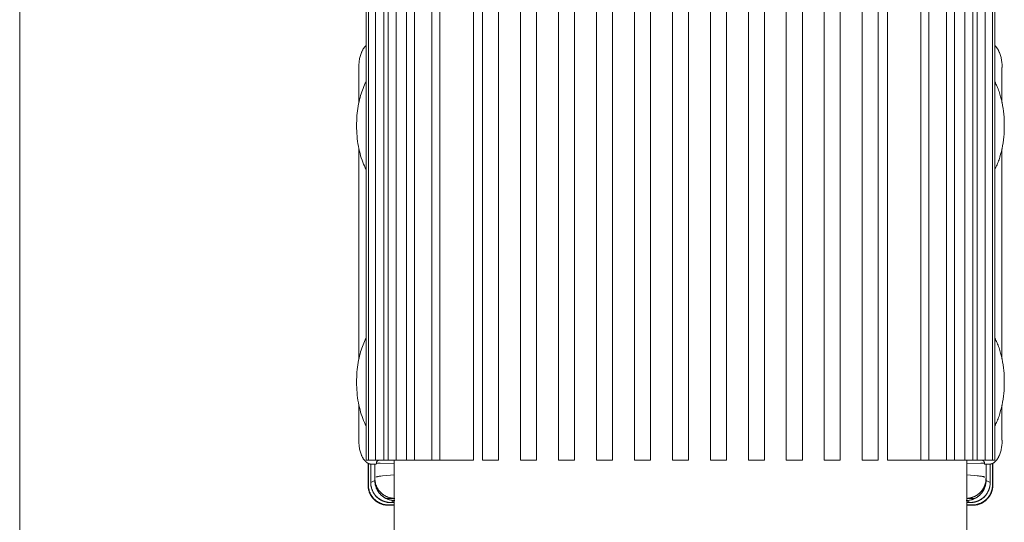
# Model space of a CAD drawing. Units: millimetres. Extents: x -1098 to 1790, y 1252 to 4571.
# Drawn here: x 261 to 507, y 3104 to 3230 of the extents above; entities that cross this region are included whole.
import ezdxf

# ---------------------------------------------------------------- set-up
doc = ezdxf.new("R2010")
doc.units = ezdxf.units.MM
doc.layers.add('Make2D$Visible$Curves', color=7, linetype='Continuous', true_color=0x000000)

msp = doc.modelspace()

# ---------------------------------------------------------------- linework, layer by layer
at = {"layer": 'Make2D$Visible$Curves', "color": 9, "lineweight": 0, "true_color": 0xbebebe}
for points in [[(261.1, 2716.2), (261.1, 3571.46)], [(345.77, 3217.91), (345.77, 3218.2), (345.78, 3218.49), (345.8, 3218.78), (345.83, 3219.06), (345.86, 3219.34), (345.9, 3219.62), (345.94, 3219.89), (345.99, 3220.16), (346.05, 3220.42), (346.12, 3220.68), (346.19, 3220.93), (346.26, 3221.17), (346.35, 3221.41), (346.44, 3221.64), (346.48, 3221.75), (346.53, 3221.86), (346.58, 3221.97), (346.64, 3222.08), (346.71, 3222.22), (346.79, 3222.36), (346.85, 3222.46), (346.91, 3222.56), (346.97, 3222.65), (347.03, 3222.74), (347.1, 3222.83), (347.16, 3222.92), (347.23, 3223), (347.3, 3223.09), (347.38, 3223.16), (347.45, 3223.24), (347.52, 3223.31), (347.56, 3223.34), (347.6, 3223.38)], [(504.6, 3223.38), (504.64, 3223.34), (504.68, 3223.31), (504.75, 3223.24), (504.82, 3223.16), (504.9, 3223.09), (504.97, 3223), (505.04, 3222.92), (505.1, 3222.83), (505.17, 3222.74), (505.23, 3222.65), (505.29, 3222.56), (505.35, 3222.46), (505.41, 3222.36), (505.49, 3222.22), (505.56, 3222.08), (505.62, 3221.97), (505.67, 3221.86), (505.71, 3221.75), (505.76, 3221.64), (505.85, 3221.41), (505.94, 3221.17), (506.01, 3220.93), (506.08, 3220.68), (506.15, 3220.42), (506.21, 3220.16), (506.26, 3219.89), (506.3, 3219.62), (506.34, 3219.34), (506.37, 3219.06), (506.4, 3218.78), (506.42, 3218.49), (506.43, 3218.2), (506.43, 3217.91)], [(345.81, 3217.91), (345.78, 3217.91), (345.77, 3217.91), (345.77, 3217.91), (345.77, 3217.91), (345.77, 3217.91), (345.77, 3217.91), (345.77, 3217.91), (345.77, 3217.91)], [(345.81, 3217.91), (345.81, 3209.21)], [(506.39, 3209.21), (506.39, 3217.91)], [(506.39, 3217.91), (506.42, 3217.91), (506.43, 3217.91), (506.43, 3217.91), (506.43, 3217.91), (506.43, 3217.91), (506.43, 3217.91), (506.43, 3217.91), (506.43, 3217.91)], [(347.6, 3214.36), (347.4, 3213.97), (347.2, 3213.56), (347.02, 3213.14), (346.84, 3212.71), (346.68, 3212.27), (346.52, 3211.83), (346.37, 3211.37), (346.23, 3210.91)], [(504.6, 3192.47), (504.75, 3192.75), (504.89, 3193.03), (505.02, 3193.33), (505.16, 3193.63), (505.29, 3193.94), (505.41, 3194.25), (505.53, 3194.58), (505.65, 3194.9), (505.87, 3195.57), (506.06, 3196.26), (506.24, 3196.96), (506.4, 3197.67), (506.54, 3198.39), (506.66, 3199.12), (506.76, 3199.85), (506.84, 3200.57), (506.9, 3201.29), (506.94, 3202.01), (506.96, 3202.72), (506.97, 3203.41), (506.96, 3204.11), (506.94, 3204.81), (506.9, 3205.53), (506.84, 3206.25), (506.76, 3206.98), (506.66, 3207.7), (506.54, 3208.43), (506.4, 3209.15), (506.24, 3209.86), (506.06, 3210.57), (505.87, 3211.25), (505.65, 3211.92), (505.53, 3212.25), (505.41, 3212.57), (505.29, 3212.89), (505.16, 3213.19), (505.02, 3213.5), (504.89, 3213.79), (504.75, 3214.08), (504.6, 3214.36)], [(346.23, 3210.91), (346.1, 3210.42), (345.97, 3209.91), (345.85, 3209.38), (345.73, 3208.83), (345.63, 3208.27), (345.54, 3207.7), (345.46, 3207.11), (345.39, 3206.51), (345.33, 3205.9), (345.29, 3205.27), (345.25, 3204.64), (345.23, 3204), (345.23, 3203.36), (345.24, 3202.72), (345.26, 3202.07), (345.29, 3201.42), (345.34, 3200.77), (345.41, 3200.13), (345.49, 3199.49), (345.58, 3198.86), (345.69, 3198.24), (345.81, 3197.64), (345.94, 3197.04), (346.08, 3196.46), (346.24, 3195.89), (346.41, 3195.34), (346.58, 3194.81), (346.77, 3194.3), (346.97, 3193.81), (347.17, 3193.34), (347.38, 3192.89), (347.6, 3192.47)], [(345.81, 3197.62), (345.81, 3145.21)], [(506.39, 3145.21), (506.39, 3197.62)], [(347.6, 3150.36), (347.4, 3149.97), (347.2, 3149.56), (347.02, 3149.14), (346.84, 3148.71), (346.68, 3148.27), (346.52, 3147.83), (346.37, 3147.37), (346.23, 3146.91)], [(504.03, 3151.32), (504.01, 3151.35)], [(504.6, 3128.47), (504.75, 3128.74), (504.89, 3129.03), (505.02, 3129.33), (505.16, 3129.63), (505.29, 3129.94), (505.41, 3130.25), (505.53, 3130.57), (505.65, 3130.9), (505.87, 3131.57), (506.06, 3132.26), (506.24, 3132.96), (506.4, 3133.67), (506.54, 3134.39), (506.66, 3135.12), (506.76, 3135.85), (506.84, 3136.57), (506.9, 3137.29), (506.94, 3138.01), (506.96, 3138.72), (506.97, 3139.41), (506.96, 3140.11), (506.94, 3140.81), (506.9, 3141.53), (506.84, 3142.25), (506.76, 3142.98), (506.66, 3143.7), (506.54, 3144.43), (506.4, 3145.15), (506.24, 3145.86), (506.06, 3146.57), (505.87, 3147.25), (505.65, 3147.92), (505.53, 3148.25), (505.41, 3148.57), (505.29, 3148.89), (505.16, 3149.19), (505.02, 3149.5), (504.89, 3149.79), (504.75, 3150.08), (504.6, 3150.36)], [(346.23, 3146.91), (346.1, 3146.42), (345.97, 3145.91), (345.85, 3145.38), (345.73, 3144.83), (345.63, 3144.27), (345.54, 3143.7), (345.46, 3143.11), (345.39, 3142.51), (345.33, 3141.9), (345.29, 3141.27), (345.25, 3140.64), (345.23, 3140), (345.23, 3139.36), (345.24, 3138.72), (345.26, 3138.07), (345.29, 3137.42), (345.34, 3136.77), (345.41, 3136.13), (345.49, 3135.49), (345.58, 3134.86), (345.69, 3134.24), (345.81, 3133.64), (345.94, 3133.04), (346.08, 3132.46), (346.24, 3131.89), (346.41, 3131.34), (346.58, 3130.81), (346.77, 3130.3), (346.97, 3129.81), (347.17, 3129.34), (347.38, 3128.89), (347.6, 3128.47)], [(345.81, 3133.62), (345.81, 3124.91)], [(506.39, 3124.91), (506.39, 3133.62)], [(504.01, 3127.47), (504.03, 3127.5)], [(348.92, 3118.91), (348.88, 3118.91), (348.84, 3118.91), (348.8, 3118.92), (348.76, 3118.92), (348.72, 3118.92), (348.68, 3118.93), (348.64, 3118.93), (348.6, 3118.94), (348.56, 3118.95), (348.52, 3118.96), (348.48, 3118.97), (348.44, 3118.98), (348.4, 3118.99), (348.36, 3119), (348.32, 3119.02), (348.28, 3119.03), (348.24, 3119.05), (348.21, 3119.06), (348.17, 3119.08), (348.13, 3119.1), (348.09, 3119.12), (348.05, 3119.14), (348.01, 3119.16), (347.98, 3119.18), (347.94, 3119.2), (347.9, 3119.22), (347.87, 3119.25), (347.83, 3119.27), (347.79, 3119.3), (347.76, 3119.32), (347.68, 3119.38), (347.64, 3119.41), (347.6, 3119.45), (347.55, 3119.49), (347.51, 3119.53), (347.47, 3119.57), (347.43, 3119.61), (347.38, 3119.65), (347.34, 3119.7), (347.26, 3119.79), (347.18, 3119.88), (347.1, 3119.98), (347.03, 3120.08), (346.97, 3120.18), (346.91, 3120.27), (346.85, 3120.36), (346.79, 3120.46), (346.71, 3120.6), (346.64, 3120.75), (346.58, 3120.85), (346.53, 3120.96), (346.48, 3121.07), (346.44, 3121.18), (346.35, 3121.41), (346.26, 3121.65), (346.19, 3121.9), (346.12, 3122.15), (346.05, 3122.41), (345.99, 3122.67), (345.94, 3122.94), (345.9, 3123.21), (345.86, 3123.48), (345.83, 3123.76), (345.8, 3124.05), (345.78, 3124.33), (345.77, 3124.62), (345.77, 3124.91)], [(345.77, 3124.91), (345.77, 3124.91), (345.77, 3124.91), (345.77, 3124.91), (345.77, 3124.91), (345.77, 3124.91), (345.77, 3124.91), (345.77, 3124.91), (345.78, 3124.91), (345.81, 3124.91)], [(506.43, 3124.91), (506.43, 3124.62), (506.42, 3124.33), (506.4, 3124.05), (506.37, 3123.76), (506.34, 3123.48), (506.3, 3123.21), (506.26, 3122.94), (506.21, 3122.67), (506.15, 3122.41), (506.08, 3122.15), (506.01, 3121.9), (505.94, 3121.65), (505.85, 3121.41), (505.76, 3121.18), (505.71, 3121.07), (505.67, 3120.96), (505.62, 3120.85), (505.56, 3120.75), (505.49, 3120.6), (505.41, 3120.46), (505.35, 3120.36), (505.29, 3120.27), (505.23, 3120.18), (505.17, 3120.08), (505.1, 3119.98), (505.02, 3119.88), (504.94, 3119.79), (504.86, 3119.7), (504.82, 3119.65), (504.77, 3119.61), (504.73, 3119.57), (504.69, 3119.53), (504.65, 3119.49), (504.6, 3119.45), (504.56, 3119.41), (504.52, 3119.38), (504.44, 3119.32), (504.41, 3119.3), (504.37, 3119.27), (504.33, 3119.25), (504.3, 3119.22), (504.26, 3119.2), (504.22, 3119.18), (504.19, 3119.16), (504.15, 3119.14), (504.11, 3119.12), (504.07, 3119.1), (504.03, 3119.08), (503.99, 3119.06), (503.95, 3119.05), (503.92, 3119.03), (503.88, 3119.02), (503.84, 3119), (503.8, 3118.99), (503.76, 3118.98), (503.72, 3118.97), (503.68, 3118.96), (503.64, 3118.95), (503.6, 3118.94), (503.56, 3118.93), (503.52, 3118.93), (503.48, 3118.92), (503.44, 3118.92), (503.4, 3118.92), (503.36, 3118.91), (503.32, 3118.91), (503.28, 3118.91)], [(506.43, 3124.91), (506.43, 3124.91), (506.43, 3124.91), (506.43, 3124.91), (506.43, 3124.91), (506.43, 3124.91), (506.43, 3124.91), (506.43, 3124.91), (506.42, 3124.91), (506.39, 3124.91)], [(348.1, 3113.67), (348.1, 3119.11)], [(348.17, 3119.08), (348.17, 3113.73)], [(348.75, 3118.92), (348.75, 3114.3)], [(348.76, 3114.32), (348.76, 3118.92)], [(350.13, 3118.91), (348.92, 3118.91)], [(349.78, 3114.84), (349.78, 3118.91)], [(349.79, 3115.35), (349.79, 3118.91)], [(350.17, 3119.18), (350.16, 3119.12), (350.16, 3119.07), (350.16, 3119.04), (350.16, 3119.02), (350.15, 3119), (350.15, 3118.98), (350.15, 3118.96), (350.15, 3118.95), (350.14, 3118.94), (350.14, 3118.94), (350.14, 3118.93), (350.14, 3118.93), (350.14, 3118.93), (350.14, 3118.93), (350.14, 3118.92), (350.14, 3118.92), (350.14, 3118.92), (350.14, 3118.92), (350.14, 3118.92), (350.14, 3118.92), (350.14, 3118.92), (350.14, 3118.92), (350.14, 3118.92), (350.13, 3118.92), (350.13, 3118.92), (350.13, 3118.91), (350.13, 3118.91), (350.13, 3118.91), (350.13, 3118.91), (350.13, 3118.91), (350.13, 3118.91), (350.13, 3118.91), (350.13, 3118.91), (350.13, 3118.91), (350.13, 3118.91), (350.13, 3118.91), (350.13, 3118.91), (350.13, 3118.91), (350.13, 3118.91), (350.13, 3118.91), (350.13, 3118.91), (350.13, 3118.91), (350.13, 3118.91), (350.13, 3118.91), (350.13, 3118.91), (350.13, 3118.91), (350.13, 3118.91), (350.13, 3118.91), (350.13, 3118.91), (350.13, 3118.91), (350.13, 3118.91), (350.13, 3118.91), (350.13, 3118.91), (350.13, 3118.91), (350.13, 3118.91), (350.13, 3118.91), (350.13, 3118.91), (350.13, 3118.91), (350.13, 3118.91), (350.13, 3118.91), (350.13, 3118.91), (350.13, 3118.91), (350.13, 3118.91), (350.13, 3118.91), (350.13, 3118.91), (350.13, 3118.91)], [(350.17, 3119.21), (350.17, 3119.23), (350.17, 3119.26), (350.17, 3119.28), (350.18, 3119.3), (350.18, 3119.31), (350.18, 3119.33), (350.19, 3119.35), (350.19, 3119.36), (350.2, 3119.38), (350.2, 3119.4), (350.21, 3119.41), (350.21, 3119.43), (350.22, 3119.44), (350.22, 3119.45), (350.23, 3119.47), (350.24, 3119.49), (350.25, 3119.51), (350.27, 3119.53), (350.28, 3119.55), (350.29, 3119.56), (350.3, 3119.58), (350.31, 3119.6), (350.33, 3119.61), (350.34, 3119.63), (350.35, 3119.64), (350.36, 3119.65), (350.38, 3119.67), (350.39, 3119.68), (350.4, 3119.69), (350.41, 3119.7), (350.43, 3119.71), (350.44, 3119.72), (350.45, 3119.73), (350.47, 3119.74), (350.48, 3119.75), (350.49, 3119.76), (350.51, 3119.77), (350.53, 3119.79), (350.55, 3119.8), (350.58, 3119.81), (350.6, 3119.82), (350.62, 3119.83), (350.64, 3119.84), (350.67, 3119.85), (350.69, 3119.86)], [(350.17, 3119.18), (350.17, 3119.21)], [(354.6, 3119.07), (351.08, 3119.12), (350.5, 3119.14), (350.3, 3119.16), (350.23, 3119.17), (350.19, 3119.17), (350.17, 3119.18)], [(351.99, 3119.86), (354.6, 3119.82)], [(497.6, 3119.82), (500.21, 3119.86)], [(502.03, 3119.18), (502.01, 3119.17), (501.97, 3119.17), (501.9, 3119.16), (501.7, 3119.14), (501.12, 3119.12), (497.6, 3119.07)], [(501.51, 3119.86), (501.53, 3119.85), (501.55, 3119.84), (501.57, 3119.83), (501.59, 3119.83), (501.61, 3119.82), (501.63, 3119.81), (501.65, 3119.79), (501.67, 3119.78), (501.69, 3119.77), (501.71, 3119.76), (501.73, 3119.75), (501.74, 3119.74), (501.76, 3119.72), (501.78, 3119.71), (501.79, 3119.69), (501.81, 3119.68), (501.82, 3119.67), (501.83, 3119.66), (501.84, 3119.65), (501.85, 3119.64), (501.87, 3119.62), (501.88, 3119.61), (501.89, 3119.6), (501.9, 3119.58), (501.91, 3119.57), (501.92, 3119.56), (501.93, 3119.54), (501.94, 3119.53), (501.94, 3119.51), (501.95, 3119.5), (501.96, 3119.48), (501.97, 3119.46), (501.98, 3119.45), (501.98, 3119.43), (501.99, 3119.42), (501.99, 3119.41), (502, 3119.39), (502, 3119.38), (502.01, 3119.36), (502.01, 3119.35), (502.02, 3119.33), (502.02, 3119.31), (502.02, 3119.3), (502.03, 3119.28), (502.03, 3119.26), (502.03, 3119.25), (502.03, 3119.23), (502.03, 3119.21)], [(502.03, 3119.21), (502.03, 3119.18)], [(502.07, 3118.91), (502.07, 3118.91), (502.07, 3118.91), (502.07, 3118.91), (502.07, 3118.91), (502.07, 3118.91), (502.07, 3118.91), (502.07, 3118.91), (502.07, 3118.91), (502.07, 3118.91), (502.07, 3118.91), (502.07, 3118.91), (502.07, 3118.91), (502.07, 3118.91), (502.07, 3118.91), (502.07, 3118.91), (502.07, 3118.91), (502.07, 3118.91), (502.07, 3118.91), (502.07, 3118.91), (502.07, 3118.91), (502.07, 3118.91), (502.07, 3118.91), (502.07, 3118.91), (502.07, 3118.91), (502.07, 3118.91), (502.07, 3118.91), (502.07, 3118.91), (502.07, 3118.91), (502.07, 3118.91), (502.07, 3118.91), (502.07, 3118.91), (502.07, 3118.91), (502.07, 3118.91), (502.07, 3118.91), (502.07, 3118.91), (502.07, 3118.91), (502.07, 3118.91), (502.07, 3118.91), (502.07, 3118.91), (502.07, 3118.91), (502.07, 3118.92), (502.06, 3118.92), (502.06, 3118.92), (502.06, 3118.92), (502.06, 3118.92), (502.06, 3118.92), (502.06, 3118.92), (502.06, 3118.92), (502.06, 3118.92), (502.06, 3118.92), (502.06, 3118.92), (502.06, 3118.93), (502.06, 3118.93), (502.06, 3118.93), (502.06, 3118.93), (502.06, 3118.94), (502.05, 3118.94), (502.05, 3118.95), (502.05, 3118.96), (502.05, 3118.96), (502.05, 3118.98), (502.05, 3119), (502.04, 3119.02), (502.04, 3119.04), (502.04, 3119.07), (502.04, 3119.12), (502.03, 3119.18)], [(503.28, 3118.91), (502.07, 3118.91)], [(502.41, 3118.91), (502.41, 3115.35)], [(502.42, 3118.91), (502.42, 3114.84)], [(503.44, 3118.92), (503.44, 3114.32)], [(503.45, 3114.3), (503.45, 3118.92)], [(504.03, 3113.73), (504.03, 3119.08)], [(504.1, 3119.11), (504.1, 3113.67)], [(354.79, 3110.36), (354.66, 3110.36), (354.53, 3110.36), (354.4, 3110.37), (354.27, 3110.38), (354.15, 3110.4), (354.02, 3110.42), (353.89, 3110.44), (353.77, 3110.46), (353.64, 3110.49), (353.52, 3110.52), (353.4, 3110.55), (353.27, 3110.59), (353.15, 3110.63), (353.04, 3110.67), (352.92, 3110.72), (352.81, 3110.77), (352.69, 3110.82), (352.58, 3110.87), (352.47, 3110.93), (352.37, 3110.98), (352.26, 3111.04), (352.16, 3111.1), (352.06, 3111.17), (351.96, 3111.23), (351.86, 3111.3), (351.77, 3111.37), (351.68, 3111.44), (351.59, 3111.52), (351.5, 3111.59), (351.42, 3111.66), (351.34, 3111.74), (351.26, 3111.82), (351.18, 3111.9), (351.1, 3111.98), (351.03, 3112.06), (350.95, 3112.15), (350.88, 3112.24), (350.81, 3112.33), (350.74, 3112.42), (350.67, 3112.52), (350.61, 3112.62), (350.54, 3112.72), (350.48, 3112.82), (350.42, 3112.93), (350.36, 3113.03), (350.31, 3113.14), (350.25, 3113.25), (350.2, 3113.37), (350.16, 3113.48), (350.11, 3113.6), (350.07, 3113.72), (350.03, 3113.84), (349.99, 3113.96), (349.96, 3114.08), (349.93, 3114.2), (349.9, 3114.33), (349.87, 3114.45), (349.85, 3114.58), (349.84, 3114.71), (349.82, 3114.84), (349.81, 3114.96), (349.8, 3115.09), (349.8, 3115.22), (349.79, 3115.35)], [(350.11, 3115.67), (350.11, 3115.67), (350.12, 3115.67), (350.12, 3115.68), (350.12, 3115.68), (350.13, 3115.68), (350.13, 3115.69), (350.14, 3115.69), (350.15, 3115.69), (350.15, 3115.7), (350.16, 3115.7), (350.17, 3115.71), (350.19, 3115.71), (350.2, 3115.72), (350.22, 3115.73), (350.24, 3115.73), (350.27, 3115.75), (350.32, 3115.76), (350.36, 3115.77), (350.42, 3115.78), (350.47, 3115.8), (350.6, 3115.82), (350.74, 3115.85), (350.9, 3115.87), (351.27, 3115.93), (351.7, 3115.98), (352.77, 3116.08), (354.6, 3116.2)], [(497.6, 3116.2), (499.43, 3116.08), (500.5, 3115.98), (500.93, 3115.93), (501.3, 3115.87), (501.46, 3115.85), (501.6, 3115.82), (501.73, 3115.8), (501.78, 3115.78), (501.83, 3115.77), (501.88, 3115.76), (501.92, 3115.75), (501.96, 3115.73), (501.98, 3115.73), (502, 3115.72), (502.01, 3115.71), (502.03, 3115.71), (502.04, 3115.7), (502.05, 3115.7), (502.05, 3115.69), (502.06, 3115.69), (502.06, 3115.69), (502.07, 3115.68), (502.08, 3115.68), (502.08, 3115.68), (502.08, 3115.67), (502.09, 3115.67), (502.09, 3115.67)], [(502.09, 3115.67), (502.09, 3115.67), (502.09, 3115.67), (502.08, 3115.67), (502.08, 3115.68), (502.08, 3115.68), (502.08, 3115.68), (502.07, 3115.68), (502.06, 3115.69), (502.05, 3115.69), (502.05, 3115.7), (502.04, 3115.7), (502.03, 3115.71), (502.02, 3115.71), (502, 3115.72), (501.97, 3115.73), (501.95, 3115.74), (501.92, 3115.75), (501.89, 3115.75), (501.83, 3115.77), (501.76, 3115.79), (501.68, 3115.81), (501.5, 3115.84), (501.3, 3115.87), (500.79, 3115.94), (500.16, 3116.01), (499.42, 3116.08), (497.6, 3116.2)], [(502.41, 3115.35), (502.4, 3115.22), (502.4, 3115.09), (502.39, 3114.96), (502.38, 3114.84), (502.36, 3114.71), (502.35, 3114.58), (502.32, 3114.45), (502.3, 3114.33), (502.27, 3114.2), (502.24, 3114.08), (502.21, 3113.96), (502.17, 3113.84), (502.13, 3113.72), (502.09, 3113.6), (502.04, 3113.48), (502, 3113.37), (501.94, 3113.25), (501.89, 3113.14), (501.84, 3113.03), (501.78, 3112.93), (501.72, 3112.82), (501.66, 3112.72), (501.59, 3112.62), (501.53, 3112.52), (501.46, 3112.42), (501.39, 3112.33), (501.32, 3112.24), (501.25, 3112.15), (501.17, 3112.06), (501.1, 3111.98), (501.02, 3111.9), (500.94, 3111.82), (500.87, 3111.74), (500.79, 3111.67), (500.71, 3111.6), (500.63, 3111.53), (500.54, 3111.46), (500.46, 3111.39), (500.37, 3111.32), (500.28, 3111.26), (500.18, 3111.2), (500.09, 3111.13), (499.99, 3111.07), (499.89, 3111.02), (499.79, 3110.96), (499.69, 3110.91), (499.58, 3110.85), (499.48, 3110.8), (499.37, 3110.76), (499.26, 3110.71), (499.15, 3110.67), (499.04, 3110.63), (498.92, 3110.59), (498.81, 3110.55), (498.69, 3110.52), (498.57, 3110.49), (498.45, 3110.47), (498.33, 3110.44), (498.21, 3110.42), (498.09, 3110.4), (497.97, 3110.39), (497.85, 3110.37), (497.72, 3110.37), (497.6, 3110.36)], [(348.1, 3113.67), (348.1, 3113.67), (348.1, 3113.68), (348.1, 3113.68), (348.1, 3113.68), (348.1, 3113.68), (348.1, 3113.68), (348.1, 3113.68), (348.1, 3113.68), (348.1, 3113.69), (348.1, 3113.69), (348.1, 3113.69), (348.1, 3113.69), (348.1, 3113.69), (348.1, 3113.69), (348.1, 3113.69), (348.1, 3113.69), (348.11, 3113.7), (348.11, 3113.7), (348.11, 3113.7), (348.11, 3113.7), (348.11, 3113.7), (348.11, 3113.7), (348.11, 3113.7), (348.11, 3113.71), (348.11, 3113.71), (348.11, 3113.71), (348.12, 3113.71), (348.12, 3113.72), (348.12, 3113.72), (348.12, 3113.72), (348.13, 3113.72), (348.13, 3113.73), (348.13, 3113.73), (348.13, 3113.73), (348.14, 3113.73), (348.14, 3113.74), (348.14, 3113.74), (348.15, 3113.74), (348.15, 3113.75), (348.16, 3113.75), (348.17, 3113.76)], [(353.1, 3108.66), (352.99, 3108.66), (352.88, 3108.67), (352.77, 3108.67), (352.65, 3108.68), (352.54, 3108.69), (352.42, 3108.71), (352.31, 3108.73), (352.19, 3108.75), (352.08, 3108.77), (351.96, 3108.79), (351.84, 3108.82), (351.72, 3108.86), (351.61, 3108.89), (351.49, 3108.93), (351.38, 3108.97), (351.26, 3109.01), (351.14, 3109.06), (351.03, 3109.11), (350.92, 3109.17), (350.8, 3109.22), (350.69, 3109.28), (350.58, 3109.35), (350.47, 3109.41), (350.36, 3109.48), (350.26, 3109.55), (350.15, 3109.63), (350.05, 3109.7), (349.95, 3109.78), (349.85, 3109.87), (349.75, 3109.95), (349.66, 3110.04), (349.56, 3110.13), (349.47, 3110.22), (349.39, 3110.32), (349.3, 3110.42), (349.22, 3110.52), (349.14, 3110.62), (349.06, 3110.72), (348.99, 3110.83), (348.91, 3110.93), (348.85, 3111.04), (348.78, 3111.15), (348.72, 3111.26), (348.66, 3111.37), (348.6, 3111.49), (348.55, 3111.6), (348.5, 3111.72), (348.45, 3111.83), (348.41, 3111.95), (348.37, 3112.06), (348.33, 3112.18), (348.29, 3112.3), (348.26, 3112.41), (348.23, 3112.53), (348.21, 3112.65), (348.18, 3112.76), (348.16, 3112.88), (348.15, 3112.99), (348.13, 3113.11), (348.12, 3113.22), (348.11, 3113.34), (348.1, 3113.45), (348.1, 3113.56), (348.1, 3113.67)], [(353.1, 3108.66), (352.98, 3108.66), (352.86, 3108.67), (352.73, 3108.68), (352.61, 3108.69), (352.49, 3108.7), (352.37, 3108.72), (352.24, 3108.74), (352.12, 3108.76), (352, 3108.79), (351.88, 3108.82), (351.76, 3108.85), (351.65, 3108.88), (351.53, 3108.92), (351.41, 3108.96), (351.3, 3109), (351.18, 3109.05), (351.07, 3109.1), (350.96, 3109.15), (350.85, 3109.2), (350.74, 3109.26), (350.63, 3109.32), (350.53, 3109.38), (350.42, 3109.44), (350.32, 3109.51), (350.22, 3109.58), (350.12, 3109.65), (350.02, 3109.73), (349.93, 3109.8), (349.83, 3109.88), (349.74, 3109.96), (349.65, 3110.05), (349.56, 3110.13), (349.48, 3110.22), (349.39, 3110.31), (349.31, 3110.4), (349.23, 3110.5), (349.16, 3110.59), (349.08, 3110.69), (349.01, 3110.79), (348.94, 3110.89), (348.88, 3111), (348.81, 3111.1), (348.75, 3111.21), (348.69, 3111.31), (348.64, 3111.42), (348.58, 3111.53), (348.53, 3111.65), (348.48, 3111.76), (348.44, 3111.87), (348.4, 3111.99), (348.36, 3112.1), (348.32, 3112.22), (348.28, 3112.34), (348.25, 3112.46), (348.22, 3112.58), (348.2, 3112.7), (348.18, 3112.82), (348.16, 3112.94), (348.14, 3113.06), (348.12, 3113.18), (348.11, 3113.3), (348.11, 3113.43), (348.1, 3113.55), (348.1, 3113.67)], [(348.17, 3113.73), (348.17, 3113.6), (348.18, 3113.47), (348.18, 3113.34), (348.2, 3113.21), (348.21, 3113.08), (348.23, 3112.96), (348.25, 3112.83), (348.28, 3112.7), (348.3, 3112.58), (348.33, 3112.46), (348.37, 3112.33), (348.41, 3112.21), (348.44, 3112.09), (348.49, 3111.97), (348.53, 3111.86), (348.58, 3111.74), (348.63, 3111.63), (348.68, 3111.52), (348.74, 3111.41), (348.8, 3111.3), (348.86, 3111.2), (348.92, 3111.1), (348.98, 3111), (349.05, 3110.9), (349.12, 3110.8), (349.19, 3110.71), (349.26, 3110.62), (349.33, 3110.53), (349.4, 3110.44), (349.48, 3110.36), (349.56, 3110.27), (349.63, 3110.19), (349.71, 3110.12), (349.79, 3110.04), (349.88, 3109.97), (349.96, 3109.89), (350.05, 3109.82), (350.14, 3109.75), (350.24, 3109.68), (350.33, 3109.61), (350.43, 3109.55), (350.53, 3109.48), (350.64, 3109.42), (350.74, 3109.36), (350.85, 3109.3), (350.96, 3109.25), (351.07, 3109.19), (351.18, 3109.14), (351.3, 3109.09), (351.41, 3109.05), (351.53, 3109.01), (351.65, 3108.97), (351.77, 3108.93), (351.89, 3108.9), (352.02, 3108.87), (352.14, 3108.84), (352.27, 3108.81), (352.39, 3108.79), (352.52, 3108.77), (352.65, 3108.76), (352.78, 3108.75), (352.91, 3108.74), (353.04, 3108.73), (353.17, 3108.73)], [(348.75, 3114.3), (348.75, 3114.18), (348.75, 3114.05), (348.76, 3113.92), (348.77, 3113.79), (348.79, 3113.66), (348.81, 3113.53), (348.83, 3113.41), (348.85, 3113.28), (348.88, 3113.16), (348.91, 3113.03), (348.94, 3112.91), (348.98, 3112.79), (349.02, 3112.67), (349.06, 3112.55), (349.11, 3112.43), (349.16, 3112.32), (349.21, 3112.21), (349.26, 3112.1), (349.32, 3111.99), (349.37, 3111.88), (349.43, 3111.77), (349.5, 3111.67), (349.56, 3111.57), (349.63, 3111.47), (349.69, 3111.38), (349.76, 3111.28), (349.83, 3111.19), (349.91, 3111.1), (349.98, 3111.02), (350.06, 3110.93), (350.13, 3110.85), (350.21, 3110.77), (350.29, 3110.69), (350.37, 3110.62), (350.45, 3110.54), (350.54, 3110.47), (350.63, 3110.4), (350.72, 3110.32), (350.81, 3110.25), (350.91, 3110.19), (351.01, 3110.12), (351.11, 3110.06), (351.21, 3110), (351.32, 3109.94), (351.42, 3109.88), (351.53, 3109.82), (351.64, 3109.77), (351.76, 3109.72), (351.87, 3109.67), (351.99, 3109.63), (352.11, 3109.58), (352.23, 3109.54), (352.35, 3109.51), (352.47, 3109.47), (352.59, 3109.44), (352.72, 3109.41), (352.84, 3109.39), (352.97, 3109.37), (353.1, 3109.35), (353.23, 3109.33), (353.36, 3109.32), (353.48, 3109.31), (353.61, 3109.31), (353.74, 3109.31)], [(349.78, 3114.84), (348.76, 3114.32)], [(353.76, 3109.33), (353.68, 3109.33), (353.59, 3109.33), (353.5, 3109.33), (353.41, 3109.34), (353.33, 3109.35), (353.24, 3109.35), (353.15, 3109.36), (353.06, 3109.38), (352.97, 3109.39), (352.89, 3109.4), (352.8, 3109.42), (352.71, 3109.44), (352.62, 3109.46), (352.54, 3109.48), (352.45, 3109.5), (352.37, 3109.53), (352.28, 3109.55), (352.19, 3109.58), (352.11, 3109.61), (352.03, 3109.64), (351.94, 3109.67), (351.86, 3109.7), (351.78, 3109.74), (351.7, 3109.77), (351.62, 3109.81), (351.54, 3109.85), (351.46, 3109.89), (351.38, 3109.93), (351.3, 3109.97), (351.22, 3110.02), (351.15, 3110.06), (351.07, 3110.11), (351, 3110.16), (350.93, 3110.21), (350.86, 3110.26), (350.79, 3110.31), (350.65, 3110.41), (350.52, 3110.52), (350.39, 3110.64), (350.26, 3110.75), (350.15, 3110.87), (350.03, 3111), (349.92, 3111.12), (349.82, 3111.25), (349.72, 3111.38), (349.63, 3111.51), (349.54, 3111.64), (349.46, 3111.78), (349.38, 3111.91), (349.31, 3112.05), (349.25, 3112.17), (349.19, 3112.3), (349.14, 3112.43), (349.09, 3112.56), (349.04, 3112.7), (348.99, 3112.83), (348.95, 3112.97), (348.91, 3113.12), (348.88, 3113.26), (348.85, 3113.41), (348.82, 3113.56), (348.8, 3113.71), (348.79, 3113.86), (348.77, 3114.01), (348.77, 3114.17), (348.76, 3114.32)], [(352.57, 3110.36), (352.48, 3110.4), (352.39, 3110.45), (352.29, 3110.51), (352.2, 3110.56), (352.11, 3110.61), (352.02, 3110.67), (351.94, 3110.73), (351.85, 3110.79), (351.77, 3110.85), (351.69, 3110.91), (351.6, 3110.98), (351.53, 3111.05), (351.45, 3111.11), (351.37, 3111.18), (351.3, 3111.25), (351.23, 3111.32), (351.16, 3111.4), (351.09, 3111.47), (351.02, 3111.54), (350.96, 3111.62), (350.89, 3111.69), (350.83, 3111.77), (350.77, 3111.85), (350.72, 3111.93), (350.66, 3112.01), (350.61, 3112.08), (350.56, 3112.16), (350.51, 3112.24), (350.46, 3112.32), (350.41, 3112.41), (350.37, 3112.49), (350.33, 3112.57), (350.26, 3112.69), (350.21, 3112.82), (350.15, 3112.95), (350.1, 3113.08), (350.05, 3113.21), (350.01, 3113.35), (349.96, 3113.49), (349.93, 3113.63), (349.89, 3113.78), (349.86, 3113.93), (349.84, 3114.07), (349.82, 3114.23), (349.8, 3114.38), (349.79, 3114.53), (349.78, 3114.69), (349.78, 3114.84)], [(503.44, 3114.32), (503.43, 3114.17), (503.43, 3114.01), (503.41, 3113.86), (503.4, 3113.71), (503.38, 3113.56), (503.35, 3113.41), (503.32, 3113.26), (503.29, 3113.12), (503.25, 3112.97), (503.21, 3112.83), (503.16, 3112.7), (503.11, 3112.56), (503.06, 3112.43), (503.01, 3112.3), (502.95, 3112.17), (502.89, 3112.05), (502.82, 3111.91), (502.74, 3111.78), (502.66, 3111.64), (502.57, 3111.51), (502.48, 3111.38), (502.38, 3111.25), (502.28, 3111.12), (502.17, 3111), (502.05, 3110.87), (501.94, 3110.75), (501.81, 3110.64), (501.68, 3110.52), (501.55, 3110.41), (501.41, 3110.31), (501.34, 3110.26), (501.27, 3110.21), (501.2, 3110.16), (501.13, 3110.11), (501.05, 3110.06), (500.98, 3110.02), (500.9, 3109.97), (500.82, 3109.93), (500.74, 3109.89), (500.66, 3109.85), (500.58, 3109.81), (500.5, 3109.77), (500.42, 3109.74), (500.34, 3109.7), (500.26, 3109.67), (500.17, 3109.64), (500.09, 3109.61), (500, 3109.58), (499.92, 3109.55), (499.83, 3109.53), (499.75, 3109.5), (499.66, 3109.48), (499.58, 3109.46), (499.49, 3109.44), (499.4, 3109.42), (499.31, 3109.4), (499.23, 3109.39), (499.14, 3109.38), (499.05, 3109.36), (498.96, 3109.35), (498.87, 3109.35), (498.79, 3109.34), (498.7, 3109.33), (498.61, 3109.33), (498.52, 3109.33), (498.44, 3109.33)], [(498.46, 3109.31), (498.59, 3109.31), (498.72, 3109.31), (498.84, 3109.32), (498.97, 3109.33), (499.1, 3109.35), (499.23, 3109.37), (499.36, 3109.39), (499.48, 3109.41), (499.61, 3109.44), (499.73, 3109.47), (499.85, 3109.51), (499.97, 3109.54), (500.09, 3109.58), (500.21, 3109.63), (500.33, 3109.67), (500.44, 3109.72), (500.55, 3109.77), (500.67, 3109.82), (500.78, 3109.88), (500.88, 3109.94), (500.99, 3110), (501.09, 3110.06), (501.19, 3110.12), (501.29, 3110.19), (501.38, 3110.25), (501.48, 3110.32), (501.57, 3110.4), (501.66, 3110.47), (501.75, 3110.54), (501.83, 3110.62), (501.91, 3110.69), (501.99, 3110.77), (502.07, 3110.85), (502.14, 3110.93), (502.22, 3111.02), (502.29, 3111.1), (502.37, 3111.19), (502.44, 3111.28), (502.51, 3111.38), (502.57, 3111.47), (502.64, 3111.57), (502.7, 3111.67), (502.77, 3111.77), (502.83, 3111.88), (502.88, 3111.99), (502.94, 3112.1), (502.99, 3112.21), (503.04, 3112.32), (503.09, 3112.43), (503.14, 3112.55), (503.18, 3112.67), (503.22, 3112.79), (503.26, 3112.91), (503.29, 3113.03), (503.32, 3113.16), (503.35, 3113.28), (503.37, 3113.41), (503.39, 3113.53), (503.41, 3113.66), (503.43, 3113.79), (503.44, 3113.92), (503.45, 3114.05), (503.45, 3114.18), (503.45, 3114.3)], [(499.03, 3108.73), (499.16, 3108.73), (499.29, 3108.74), (499.42, 3108.75), (499.55, 3108.76), (499.68, 3108.77), (499.8, 3108.79), (499.93, 3108.81), (500.06, 3108.84), (500.18, 3108.87), (500.31, 3108.9), (500.43, 3108.93), (500.55, 3108.97), (500.67, 3109.01), (500.79, 3109.05), (500.9, 3109.09), (501.02, 3109.14), (501.13, 3109.19), (501.24, 3109.25), (501.35, 3109.3), (501.46, 3109.36), (501.56, 3109.42), (501.67, 3109.48), (501.77, 3109.55), (501.86, 3109.61), (501.96, 3109.68), (502.05, 3109.75), (502.15, 3109.82), (502.24, 3109.89), (502.32, 3109.97), (502.41, 3110.04), (502.49, 3110.12), (502.57, 3110.19), (502.64, 3110.27), (502.72, 3110.36), (502.8, 3110.44), (502.87, 3110.53), (502.94, 3110.62), (503.01, 3110.71), (503.08, 3110.8), (503.15, 3110.9), (503.22, 3111), (503.28, 3111.1), (503.34, 3111.2), (503.4, 3111.3), (503.46, 3111.41), (503.52, 3111.52), (503.57, 3111.63), (503.62, 3111.74), (503.67, 3111.86), (503.71, 3111.97), (503.75, 3112.09), (503.79, 3112.21), (503.83, 3112.33), (503.87, 3112.46), (503.9, 3112.58), (503.92, 3112.7), (503.95, 3112.83), (503.97, 3112.96), (503.99, 3113.08), (504, 3113.21), (504.01, 3113.34), (504.02, 3113.47), (504.03, 3113.6), (504.03, 3113.73)], [(504.1, 3113.67), (504.1, 3113.56), (504.09, 3113.45), (504.09, 3113.34), (504.08, 3113.22), (504.07, 3113.11), (504.05, 3112.99), (504.04, 3112.88), (504.02, 3112.76), (503.99, 3112.65), (503.97, 3112.53), (503.94, 3112.41), (503.91, 3112.3), (503.87, 3112.18), (503.83, 3112.06), (503.79, 3111.95), (503.75, 3111.83), (503.7, 3111.72), (503.65, 3111.6), (503.6, 3111.49), (503.54, 3111.37), (503.48, 3111.26), (503.42, 3111.15), (503.35, 3111.04), (503.29, 3110.93), (503.21, 3110.83), (503.14, 3110.72), (503.06, 3110.62), (502.98, 3110.52), (502.9, 3110.42), (502.81, 3110.32), (502.73, 3110.22), (502.64, 3110.13), (502.54, 3110.04), (502.45, 3109.95), (502.35, 3109.87), (502.25, 3109.78), (502.15, 3109.7), (502.05, 3109.63), (501.94, 3109.55), (501.84, 3109.48), (501.73, 3109.41), (501.62, 3109.35), (501.51, 3109.28), (501.4, 3109.22), (501.28, 3109.17), (501.17, 3109.11), (501.06, 3109.06), (500.94, 3109.01), (500.82, 3108.97), (500.71, 3108.93), (500.59, 3108.89), (500.47, 3108.86), (500.36, 3108.82), (500.24, 3108.79), (500.12, 3108.77), (500.01, 3108.75), (499.89, 3108.73), (499.78, 3108.71), (499.66, 3108.69), (499.55, 3108.68), (499.43, 3108.67), (499.32, 3108.67), (499.21, 3108.66), (499.1, 3108.66)], [(504.1, 3113.67), (504.1, 3113.55), (504.09, 3113.43), (504.09, 3113.3), (504.07, 3113.18), (504.06, 3113.06), (504.04, 3112.94), (504.02, 3112.81), (504, 3112.69), (503.98, 3112.57), (503.95, 3112.45), (503.91, 3112.33), (503.88, 3112.22), (503.84, 3112.1), (503.8, 3111.98), (503.76, 3111.87), (503.71, 3111.75), (503.67, 3111.64), (503.62, 3111.53), (503.56, 3111.42), (503.51, 3111.31), (503.45, 3111.2), (503.38, 3111.1), (503.32, 3110.99), (503.25, 3110.89), (503.19, 3110.79), (503.11, 3110.69), (503.04, 3110.59), (502.96, 3110.49), (502.88, 3110.4), (502.8, 3110.31), (502.72, 3110.22), (502.63, 3110.13), (502.55, 3110.04), (502.46, 3109.96), (502.36, 3109.88), (502.27, 3109.8), (502.17, 3109.72), (502.08, 3109.65), (501.98, 3109.58), (501.88, 3109.51), (501.77, 3109.44), (501.67, 3109.38), (501.56, 3109.32), (501.45, 3109.26), (501.35, 3109.2), (501.23, 3109.15), (501.12, 3109.1), (501.01, 3109.05), (500.9, 3109), (500.78, 3108.96), (500.67, 3108.92), (500.55, 3108.88), (500.43, 3108.85), (500.31, 3108.82), (500.19, 3108.79), (500.07, 3108.76), (499.95, 3108.74), (499.83, 3108.72), (499.71, 3108.7), (499.59, 3108.69), (499.47, 3108.68), (499.34, 3108.67), (499.22, 3108.66), (499.1, 3108.66)], [(502.42, 3114.84), (502.42, 3114.69), (502.41, 3114.53), (502.4, 3114.38), (502.38, 3114.23), (502.36, 3114.07), (502.34, 3113.93), (502.31, 3113.78), (502.27, 3113.63), (502.24, 3113.49), (502.19, 3113.35), (502.15, 3113.21), (502.1, 3113.08), (502.05, 3112.95), (501.99, 3112.82), (501.93, 3112.69), (501.87, 3112.57), (501.83, 3112.49), (501.79, 3112.41), (501.74, 3112.32), (501.69, 3112.24), (501.64, 3112.16), (501.59, 3112.08), (501.54, 3112.01), (501.48, 3111.93), (501.43, 3111.85), (501.37, 3111.77), (501.31, 3111.69), (501.24, 3111.62), (501.18, 3111.54), (501.11, 3111.47), (501.04, 3111.4), (500.97, 3111.32), (500.9, 3111.25), (500.83, 3111.18), (500.75, 3111.11), (500.67, 3111.05), (500.6, 3110.98), (500.51, 3110.91), (500.43, 3110.85), (500.35, 3110.79), (500.26, 3110.73), (500.18, 3110.67), (500.09, 3110.61), (500, 3110.56), (499.91, 3110.51), (499.81, 3110.45), (499.72, 3110.4), (499.63, 3110.36)], [(503.44, 3114.32), (502.42, 3114.84)], [(504.03, 3113.76), (504.04, 3113.75), (504.05, 3113.75), (504.05, 3113.74), (504.06, 3113.74), (504.06, 3113.74), (504.06, 3113.73), (504.07, 3113.73), (504.07, 3113.73), (504.07, 3113.73), (504.07, 3113.72), (504.08, 3113.72), (504.08, 3113.72), (504.08, 3113.72), (504.08, 3113.71), (504.09, 3113.71), (504.09, 3113.71), (504.09, 3113.71), (504.09, 3113.7), (504.09, 3113.7), (504.09, 3113.7), (504.09, 3113.7), (504.09, 3113.7), (504.09, 3113.7), (504.09, 3113.7), (504.09, 3113.69), (504.1, 3113.69), (504.1, 3113.69), (504.1, 3113.69), (504.1, 3113.69), (504.1, 3113.69), (504.1, 3113.69), (504.1, 3113.69), (504.1, 3113.68), (504.1, 3113.68), (504.1, 3113.68), (504.1, 3113.68), (504.1, 3113.68), (504.1, 3113.68), (504.1, 3113.68), (504.1, 3113.67), (504.1, 3113.67)], [(354.74, 3109.83), (354.67, 3109.83), (354.55, 3109.83), (354.42, 3109.84), (354.28, 3109.85), (354.15, 3109.86), (354.02, 3109.88), (353.89, 3109.9), (353.75, 3109.93), (353.62, 3109.96), (353.49, 3109.99), (353.36, 3110.03), (353.22, 3110.08), (353.09, 3110.12), (352.96, 3110.18), (352.83, 3110.23), (352.7, 3110.29), (352.57, 3110.36)], [(354.6, 3110.36), (352.57, 3110.36)], [(499.63, 3110.36), (499.5, 3110.29), (499.37, 3110.23), (499.24, 3110.18), (499.11, 3110.12), (498.98, 3110.08), (498.84, 3110.03), (498.71, 3109.99), (498.58, 3109.96), (498.44, 3109.93), (498.31, 3109.9), (498.18, 3109.88), (498.05, 3109.86), (497.92, 3109.85), (497.78, 3109.84), (497.65, 3109.83), (497.53, 3109.83), (497.46, 3109.83)], [(499.63, 3110.36), (497.6, 3110.36)], [(353.1, 3108.66), (353.1, 3108.66), (353.1, 3108.67), (353.1, 3108.67), (353.1, 3108.67), (353.1, 3108.67), (353.1, 3108.67), (353.1, 3108.67), (353.1, 3108.67), (353.1, 3108.68), (353.1, 3108.68), (353.1, 3108.68), (353.1, 3108.68), (353.1, 3108.68), (353.1, 3108.68), (353.1, 3108.68), (353.1, 3108.69), (353.1, 3108.69), (353.1, 3108.69), (353.1, 3108.69), (353.1, 3108.69), (353.1, 3108.69), (353.1, 3108.69), (353.1, 3108.7), (353.1, 3108.7), (353.1, 3108.7), (353.1, 3108.7), (353.1, 3108.7), (353.1, 3108.7), (353.1, 3108.7), (353.1, 3108.71), (353.1, 3108.71), (353.1, 3108.71), (353.1, 3108.71), (353.11, 3108.71), (353.11, 3108.71), (353.11, 3108.72), (353.11, 3108.72), (353.11, 3108.72), (353.11, 3108.72), (353.11, 3108.73), (353.11, 3108.73), (353.12, 3108.73)], [(354.6, 3108.66), (353.1, 3108.66)], [(353.17, 3108.73), (354.6, 3108.73)], [(353.74, 3109.31), (354.6, 3109.31)], [(353.76, 3109.33), (354.74, 3109.83)], [(354.6, 3109.33), (353.76, 3109.33)], [(497.46, 3109.83), (498.44, 3109.33)], [(498.44, 3109.33), (497.6, 3109.33)], [(497.6, 3109.31), (498.46, 3109.31)], [(497.6, 3108.73), (499.03, 3108.73)], [(499.1, 3108.66), (497.6, 3108.66)], [(499.08, 3108.73), (499.09, 3108.73), (499.09, 3108.73), (499.09, 3108.72), (499.09, 3108.72), (499.09, 3108.72), (499.09, 3108.71), (499.09, 3108.71), (499.09, 3108.71), (499.1, 3108.71), (499.1, 3108.71), (499.1, 3108.71), (499.1, 3108.7), (499.1, 3108.7), (499.1, 3108.7), (499.1, 3108.7), (499.1, 3108.7), (499.1, 3108.7), (499.1, 3108.7), (499.1, 3108.69), (499.1, 3108.69), (499.1, 3108.69), (499.1, 3108.69), (499.1, 3108.69), (499.1, 3108.69), (499.1, 3108.69), (499.1, 3108.68), (499.1, 3108.68), (499.1, 3108.68), (499.1, 3108.68), (499.1, 3108.68), (499.1, 3108.68), (499.1, 3108.68), (499.1, 3108.67), (499.1, 3108.67), (499.1, 3108.67), (499.1, 3108.67), (499.1, 3108.67), (499.1, 3108.67), (499.1, 3108.67), (499.1, 3108.66), (499.1, 3108.66)]]:
    msp.add_lwpolyline(points, dxfattribs=at)
at = {"layer": 'Make2D$Visible$Curves', "color": 126, "lineweight": 0, "true_color": 0x008060}
for points in [[(347.6, 3119.86), (347.6, 3290.66)], [(348.19, 3119.86), (348.19, 3290.66)], [(349.99, 3119.86), (349.99, 3290.66)], [(351.99, 3290.66), (351.99, 3119.86)], [(353.08, 3119.86), (353.08, 3290.66)], [(355.08, 3290.66), (355.08, 3119.86)], [(357.66, 3119.86), (357.66, 3290.66)], [(359.66, 3290.66), (359.66, 3119.86)], [(364.05, 3119.86), (364.05, 3290.66)], [(366.05, 3290.66), (366.05, 3119.86)], [(374.41, 3290.66), (374.41, 3119.86)], [(376.7, 3119.86), (376.7, 3290.66)], [(380.7, 3290.66), (380.7, 3119.86)], [(386.18, 3119.86), (386.18, 3290.66)], [(390.18, 3290.66), (390.18, 3119.86)], [(395.66, 3119.86), (395.66, 3290.66)], [(399.66, 3290.66), (399.66, 3119.86)], [(405.14, 3119.86), (405.14, 3290.66)], [(409.14, 3290.66), (409.14, 3119.86)], [(414.62, 3119.86), (414.62, 3290.66)], [(418.62, 3290.66), (418.62, 3119.86)], [(424.1, 3290.66), (424.1, 3119.86)], [(428.1, 3119.86), (428.1, 3290.66)], [(433.58, 3290.66), (433.58, 3119.86)], [(437.58, 3119.86), (437.58, 3290.66)], [(443.06, 3290.66), (443.06, 3119.86)], [(447.06, 3119.86), (447.06, 3290.66)], [(452.54, 3290.66), (452.54, 3119.86)], [(456.54, 3119.86), (456.54, 3290.66)], [(462.02, 3290.66), (462.02, 3119.86)], [(466.02, 3119.86), (466.02, 3290.66)], [(471.5, 3290.66), (471.5, 3119.86)], [(475.5, 3119.86), (475.5, 3290.66)], [(477.79, 3119.86), (477.79, 3290.66)], [(486.15, 3290.66), (486.15, 3119.86)], [(488.15, 3290.66), (488.15, 3119.86)], [(492.54, 3290.66), (492.54, 3119.86)], [(494.54, 3290.66), (494.54, 3119.86)], [(497.12, 3290.66), (497.12, 3119.86)], [(499.12, 3290.66), (499.12, 3119.86)], [(500.21, 3290.66), (500.21, 3119.86)], [(502.21, 3290.66), (502.21, 3119.86)], [(504.01, 3290.66), (504.01, 3119.86)], [(504.6, 3290.66), (504.6, 3119.86)], [(347.6, 3119.86), (347.6, 3119.86), (347.6, 3119.86), (347.6, 3119.86), (347.6, 3119.86), (347.6, 3119.86), (347.61, 3119.86), (347.63, 3119.86), (347.74, 3119.86), (348.19, 3119.86)], [(349.99, 3119.86), (348.7, 3119.86), (348.31, 3119.86), (348.22, 3119.86), (348.2, 3119.86), (348.19, 3119.86), (348.19, 3119.86), (348.19, 3119.86), (348.19, 3119.86), (348.19, 3119.86)], [(351.99, 3119.86), (350.57, 3119.86), (350.13, 3119.86), (350.02, 3119.86), (349.99, 3119.86), (349.99, 3119.86), (349.99, 3119.86), (349.99, 3119.86), (349.99, 3119.86), (349.99, 3119.86)], [(353.08, 3119.86), (351.99, 3119.86)], [(355.08, 3119.86), (353.67, 3119.86), (353.22, 3119.86), (353.12, 3119.86), (353.09, 3119.86), (353.08, 3119.86), (353.08, 3119.86), (353.08, 3119.86), (353.08, 3119.86), (353.08, 3119.86)], [(354.6, 3097.96), (354.6, 3119.86)], [(357.66, 3119.86), (355.08, 3119.86)], [(359.66, 3119.86), (358.25, 3119.86), (357.8, 3119.86), (357.69, 3119.86), (357.67, 3119.86), (357.66, 3119.86), (357.66, 3119.86), (357.66, 3119.86), (357.66, 3119.86), (357.66, 3119.86)], [(364.05, 3119.86), (359.66, 3119.86)], [(366.05, 3119.86), (364.05, 3119.86)], [(374.41, 3119.86), (366.05, 3119.86)], [(376.7, 3119.86), (376.7, 3119.86), (380.7, 3119.86), (380.7, 3119.86)], [(386.18, 3119.86), (386.18, 3119.86), (390.18, 3119.86), (390.18, 3119.86)], [(395.66, 3119.86), (395.66, 3119.86), (397.66, 3119.86), (399.66, 3119.86)], [(405.14, 3119.86), (405.14, 3119.86), (409.14, 3119.86), (409.14, 3119.86)], [(414.62, 3119.86), (418.62, 3119.86)], [(424.1, 3119.86), (424.1, 3119.86), (428.1, 3119.86)], [(437.58, 3119.86), (433.58, 3119.86)], [(447.06, 3119.86), (447.06, 3119.86), (443.06, 3119.86), (443.06, 3119.86)], [(456.54, 3119.86), (456.54, 3119.86), (452.54, 3119.86), (452.54, 3119.86)], [(466.02, 3119.86), (464.02, 3119.86), (462.02, 3119.86), (462.02, 3119.86)], [(475.5, 3119.86), (475.5, 3119.86), (473.5, 3119.86), (471.5, 3119.86)], [(477.79, 3119.86), (486.15, 3119.86)], [(486.15, 3119.86), (487.56, 3119.86), (488.01, 3119.86), (488.11, 3119.86), (488.14, 3119.86), (488.14, 3119.86), (488.15, 3119.86), (488.15, 3119.86), (488.15, 3119.86), (488.15, 3119.86)], [(488.15, 3119.86), (492.54, 3119.86)], [(492.54, 3119.86), (493.95, 3119.86), (494.4, 3119.86), (494.51, 3119.86), (494.53, 3119.86), (494.54, 3119.86), (494.54, 3119.86), (494.54, 3119.86), (494.54, 3119.86), (494.54, 3119.86)], [(494.54, 3119.86), (497.12, 3119.86)], [(497.12, 3119.86), (498.53, 3119.86), (498.98, 3119.86), (499.08, 3119.86), (499.11, 3119.86), (499.11, 3119.86), (499.12, 3119.86), (499.12, 3119.86), (499.12, 3119.86), (499.12, 3119.86)], [(497.6, 3119.86), (497.6, 3097.96)], [(499.12, 3119.86), (500.21, 3119.86)], [(500.21, 3119.86), (502.21, 3119.86)], [(502.21, 3119.86), (503.5, 3119.86), (503.89, 3119.86), (503.98, 3119.86), (504, 3119.86), (504.01, 3119.86), (504.01, 3119.86), (504.01, 3119.86), (504.01, 3119.86), (504.01, 3119.86)], [(504.01, 3119.86), (504.46, 3119.86), (504.57, 3119.86), (504.59, 3119.86), (504.6, 3119.86), (504.6, 3119.86), (504.6, 3119.86), (504.6, 3119.86), (504.6, 3119.86), (504.6, 3119.86)]]:
    msp.add_lwpolyline(points, dxfattribs=at)

doc.saveas('drawing.dxf')
